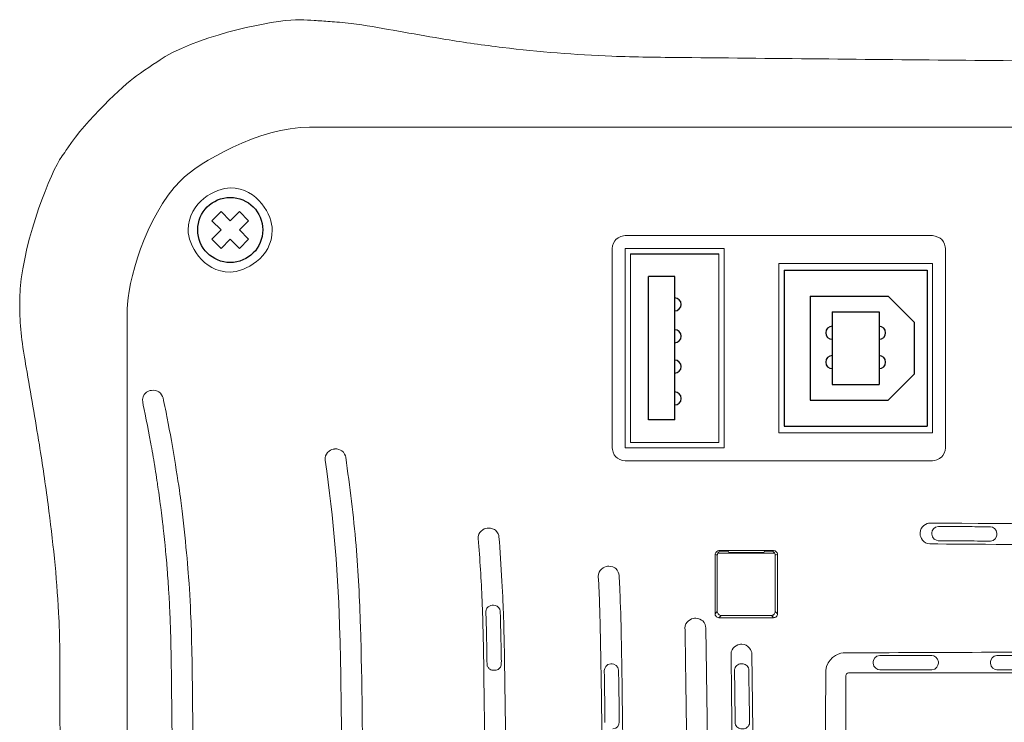
# Model space of a CAD drawing. Units: millimetres. Extents: x 270 to 582, y 63 to 520.
# Drawn here: x 284 to 360, y 466 to 520 of the extents above; entities that cross this region are included whole.
import ezdxf

# ---------------------------------------------------------------- set-up
doc = ezdxf.new("R2010")
doc.units = ezdxf.units.MM
doc.layers.get('0').update_dxf_attribs({"true_color": 0x000000})
doc.layers.add('layer 1', color=7, linetype='Continuous', true_color=0xffffff)

msp = doc.modelspace()

# ---------------------------------------------------------------- linework, layer by layer
at = {"color": 0, "lineweight": -3}
for p, q in [((299.485, 504.903), (298.778, 504.196)), ((300.192, 504.196), (299.485, 504.903)), ((300.899, 504.903), (300.192, 504.196)), ((301.606, 504.196), (300.899, 504.903)), ((299.485, 503.489), (298.778, 504.196)), ((301.606, 504.196), (300.899, 503.489)), ((299.485, 503.489), (298.778, 502.782)), ((301.606, 502.782), (300.899, 503.489)), ((299.485, 502.075), (298.778, 502.782)), ((300.192, 502.782), (299.485, 502.075)), ((300.899, 502.075), (300.192, 502.782)), ((301.606, 502.782), (300.899, 502.075)), ((332.324, 488.906), (332.324, 499.906)), ((334.324, 499.906), (332.324, 499.906)), ((334.324, 488.906), (334.324, 499.906)), ((342.724, 500.406), (342.724, 488.406)), ((342.724, 500.406), (353.724, 500.406)), ((353.724, 500.406), (353.724, 488.406)), ((344.724, 498.406), (350.724, 498.406)), ((344.724, 498.406), (344.724, 490.406)), ((350.724, 498.406), (352.724, 496.406)), ((346.424, 497.206), (346.424, 491.606)), ((346.424, 497.206), (350.024, 497.206)), ((350.024, 497.206), (350.024, 491.606)), ((352.724, 496.406), (352.724, 492.406)), ((350.724, 490.406), (352.724, 492.406)), ((346.424, 491.606), (350.024, 491.606)), ((344.724, 490.406), (350.724, 490.406)), ((334.324, 488.906), (332.324, 488.906)), ((342.724, 488.406), (353.724, 488.406))]:
    msp.add_line(p, q, dxfattribs=at)
at = {"color": 0}
msp.add_line((330.924, 501.656), (337.724, 501.656), dxfattribs=at)
at = {"color": 0, "lineweight": -3}
msp.add_circle((300.192, 503.489), 2.5, dxfattribs=at)
for centre, start, end in [((334.324, 497.774), 270, 90), ((346.424, 495.593), 90, 270), ((350.024, 495.593), 270, 90), ((334.324, 495.325), 270, 90), ((346.424, 493.333), 90, 270), ((350.024, 493.333), 270, 90), ((334.324, 492.989), 270, 90), ((334.324, 490.541), 270, 90)]:
    msp.add_arc(centre, 0.5, start, end, dxfattribs=at)
at = {"layer": 'layer 1', "color": 0, "lineweight": 5}
for points in [[(295.206, 516.822), (298.313, 518.574), (303.431, 519.578), (305.214, 519.642)], [(305.214, 519.642), (305.331, 519.646), (305.508, 519.642), (305.567, 519.639)], [(292.984, 515.327), (293.77, 515.869), (294.859, 516.595), (295.206, 516.822)], [(287.724, 509.802), (289.154, 511.953), (291.946, 514.561), (292.984, 515.327)], [(478.864, 511.391), (421.338, 511.391), (335.047, 511.391), (306.284, 511.391)], [(287.088, 508.879), (287.193, 509.035), (287.564, 509.573), (287.724, 509.802)], [(284.023, 498.245), (284.124, 502.055), (286.117, 507.239), (287.088, 508.879)], [(330.524, 503.056), (338.391, 503.056), (350.191, 503.056), (354.124, 503.056)], [(329.524, 486.756), (329.524, 491.856), (329.524, 499.506), (329.524, 502.056)], [(338.124, 502.056), (335.591, 502.056), (331.791, 502.056), (330.524, 502.056)], [(330.524, 502.056), (330.524, 496.956), (330.524, 489.306), (330.524, 486.756)], [(330.924, 487.156), (330.924, 491.989), (330.924, 499.239), (330.924, 501.656)], [(337.724, 501.656), (337.724, 496.822), (337.724, 489.572), (337.724, 487.156)], [(338.124, 486.756), (338.124, 491.856), (338.124, 499.506), (338.124, 502.056)], [(355.124, 502.056), (355.124, 496.956), (355.124, 489.306), (355.124, 486.756)], [(354.124, 500.906), (350.191, 500.906), (344.291, 500.906), (342.324, 500.906)], [(342.324, 500.906), (342.324, 496.572), (342.324, 490.072), (342.324, 487.906)], [(354.124, 487.906), (354.124, 492.239), (354.124, 498.739), (354.124, 500.906)], [(284.375, 493.878), (284.075, 495.5), (284.023, 496.76), (284.023, 498.245)], [(292.289, 497.396), (292.289, 459.569), (292.289, 402.829), (292.289, 383.915)], [(284.522, 492.923), (284.463, 493.24), (284.394, 493.718), (284.375, 493.878)], [(294.037, 491.144), (294.07, 491.151), (294.119, 491.162), (294.136, 491.166)], [(342.324, 487.906), (346.258, 487.906), (352.158, 487.906), (354.124, 487.906)], [(337.724, 487.156), (335.458, 487.156), (332.058, 487.156), (330.924, 487.156)], [(307.478, 485.797), (307.406, 486.289), (307.861, 486.61), (308.106, 486.648)], [(308.115, 486.649), (308.14, 486.653), (308.177, 486.658), (308.19, 486.66)], [(330.524, 486.756), (333.058, 486.756), (336.858, 486.756), (338.124, 486.756)], [(354.124, 485.756), (346.258, 485.756), (334.458, 485.756), (330.524, 485.756)], [(353.175, 480.227), (353.179, 480.727), (353.681, 480.972), (353.931, 480.97)], [(353.931, 480.97), (379.693, 480.751), (418.336, 480.86), (431.217, 480.97)], [(319.237, 479.773), (319.196, 480.268), (319.671, 480.56), (319.918, 480.582)], [(319.918, 480.582), (319.951, 480.585), (320.001, 480.589), (320.018, 480.59)], [(353.174, 480.126), (353.174, 480.16), (353.175, 480.21), (353.175, 480.227)], [(354.075, 480.219), (354.074, 480.185), (354.074, 480.135), (354.074, 480.118)], [(354.579, 480.714), (354.249, 480.714), (354.078, 480.384), (354.075, 480.219)], [(355.076, 480.71), (354.91, 480.712), (354.662, 480.714), (354.579, 480.714)], [(359.075, 480.179), (359.077, 480.513), (358.745, 480.682), (358.578, 480.683)], [(359.074, 480.078), (359.074, 480.112), (359.075, 480.162), (359.075, 480.179)], [(353.917, 479.37), (353.418, 479.374), (353.172, 479.876), (353.174, 480.126)], [(354.074, 480.118), (354.074, 479.788), (354.404, 479.617), (354.57, 479.614)], [(354.57, 479.614), (354.738, 479.613), (354.992, 479.611), (355.076, 479.61)], [(358.57, 479.583), (358.901, 479.583), (359.071, 479.913), (359.074, 480.078)], [(337.631, 478.656), (339.093, 478.656), (341.286, 478.656), (342.017, 478.656)], [(337.725, 478.856), (339.125, 478.856), (341.224, 478.856), (341.924, 478.856)], [(337.725, 478.856), (337.783, 478.844), (337.871, 478.826), (337.9, 478.821)], [(338.424, 478.821), (338.249, 478.821), (337.987, 478.821), (337.9, 478.821)], [(338.481, 478.708), (338.462, 478.746), (338.434, 478.802), (338.424, 478.821)], [(338.481, 478.708), (339.376, 478.708), (340.72, 478.708), (341.168, 478.708)], [(338.487, 478.656), (338.486, 478.673), (338.483, 478.699), (338.481, 478.708)], [(341.168, 478.708), (341.164, 478.691), (341.162, 478.664), (341.162, 478.656)], [(341.224, 478.821), (341.205, 478.783), (341.177, 478.727), (341.168, 478.708)], [(341.749, 478.821), (341.574, 478.821), (341.312, 478.821), (341.224, 478.821)], [(341.749, 478.821), (341.807, 478.832), (341.894, 478.85), (341.924, 478.856)], [(431.231, 479.37), (405.46, 479.15), (366.803, 479.26), (353.917, 479.37)], [(337.599, 478.521), (337.541, 478.533), (337.453, 478.55), (337.424, 478.556)], [(337.424, 473.997), (337.424, 475.517), (337.424, 477.796), (337.424, 478.556)], [(337.599, 478.521), (337.599, 477.071), (337.599, 474.897), (337.599, 474.172)], [(342.224, 478.556), (342.166, 478.544), (342.078, 478.527), (342.049, 478.521)], [(342.049, 474.172), (342.049, 475.622), (342.049, 477.796), (342.049, 478.521)], [(342.224, 478.556), (342.224, 477.036), (342.224, 474.757), (342.224, 473.997)], [(328.458, 476.863), (328.431, 477.359), (328.913, 477.637), (329.161, 477.652)], [(329.161, 477.652), (329.195, 477.654), (329.245, 477.657), (329.262, 477.659)], [(320.304, 474.654), (320.162, 474.648), (319.997, 474.539), (319.95, 474.486)], [(320.802, 474.485), (320.668, 474.635), (320.403, 474.672), (320.304, 474.654)], [(337.424, 473.997), (337.483, 474.055), (337.57, 474.143), (337.599, 474.172)], [(342.049, 474.172), (342.108, 474.114), (342.195, 474.026), (342.224, 473.997)], [(335.116, 472.889), (335.106, 473.385), (335.597, 473.647), (335.844, 473.654)], [(335.844, 473.654), (335.873, 473.655), (335.915, 473.656), (335.929, 473.656)], [(337.898, 473.873), (337.84, 473.815), (337.752, 473.727), (337.723, 473.698)], [(341.925, 473.698), (340.525, 473.698), (338.424, 473.698), (337.723, 473.698)], [(337.898, 473.873), (339.182, 473.873), (341.108, 473.873), (341.75, 473.873)], [(341.925, 473.698), (341.867, 473.757), (341.78, 473.844), (341.75, 473.873)], [(338.651, 470.894), (338.644, 471.394), (339.14, 471.651), (339.39, 471.655)], [(339.39, 471.655), (339.423, 471.655), (339.474, 471.656), (339.49, 471.656)], [(339.49, 471.656), (339.99, 471.663), (340.248, 471.167), (340.251, 470.917)], [(338.651, 410.417), (338.949, 430.576), (338.8, 460.814), (338.651, 470.894)], [(340.251, 470.917), (340.549, 450.743), (340.4, 420.481), (340.251, 410.394)], [(345.932, 469.663), (345.976, 470.504), (346.839, 470.968), (347.26, 470.99)], [(350.074, 470.798), (349.741, 470.798), (349.574, 470.465), (349.574, 470.298)], [(354.074, 470.798), (352.741, 470.798), (350.741, 470.798), (350.074, 470.798)], [(354.574, 470.298), (354.574, 470.632), (354.241, 470.798), (354.074, 470.798)], [(359.074, 470.798), (358.741, 470.798), (358.574, 470.465), (358.574, 470.298)], [(363.074, 470.798), (361.741, 470.798), (359.741, 470.798), (359.074, 470.798)], [(329.411, 470.155), (329.079, 470.149), (328.917, 469.814), (328.918, 469.648)], [(328.918, 469.648), (328.937, 468.315), (328.963, 466.315), (328.971, 465.649)], [(329.512, 470.156), (329.478, 470.156), (329.428, 470.155), (329.411, 470.155)], [(330.018, 469.663), (330.014, 469.996), (329.678, 470.158), (329.512, 470.156)], [(330.071, 465.662), (330.055, 466.996), (330.028, 468.997), (330.018, 469.663)], [(345.874, 440.656), (345.846, 450.325), (345.898, 464.828), (345.932, 469.663)], [(349.574, 470.298), (349.574, 470.265), (349.574, 470.215), (349.574, 470.198)], [(349.574, 470.198), (349.574, 469.865), (349.908, 469.698), (350.074, 469.698)], [(350.074, 469.698), (351.408, 469.698), (353.408, 469.698), (354.074, 469.698)], [(354.074, 469.698), (354.408, 469.698), (354.574, 470.032), (354.574, 470.198)], [(354.574, 470.198), (354.574, 470.232), (354.574, 470.282), (354.574, 470.298)], [(358.574, 470.298), (358.574, 470.265), (358.574, 470.215), (358.574, 470.198)], [(358.574, 470.198), (358.574, 469.865), (358.908, 469.698), (359.074, 469.698)], [(359.074, 469.698), (360.408, 469.698), (362.408, 469.698), (363.074, 469.698)], [(347.672, 469.451), (347.539, 469.451), (347.471, 469.317), (347.471, 469.25)], [(347.471, 469.25), (347.475, 459.719), (347.475, 445.421), (347.474, 440.656)], [(437.482, 469.451), (407.545, 469.447), (362.641, 469.449), (347.672, 469.451)], [(329.578, 465.156), (329.911, 465.161), (330.073, 465.496), (330.071, 465.662)]]:
    msp.add_open_spline(points, degree=3, dxfattribs=at)
for points, knots in [([(305.567, 519.639), (305.955, 519.622), (306.283, 519.607), (306.646, 519.586), (306.646, 519.586), (307.009, 519.564), (307.407, 519.536), (307.856, 519.504), (307.856, 519.504), (308.306, 519.471), (308.808, 519.434), (309.49, 519.353)], [0, 0, 0, 0, 0.333333, 0.333333, 0.333333, 0.333333, 0.666667, 0.666667, 0.666667, 0.666667, 1, 1, 1, 1]), ([(309.49, 519.353), (309.761, 519.325), (310.03, 519.284), (310.3, 519.241), (310.3, 519.241), (312.45, 518.902), (314.586, 518.484), (316.734, 518.133), (316.734, 518.133), (318.189, 517.896), (319.649, 517.689), (321.113, 517.511), (321.113, 517.511), (323.9, 517.174), (326.7, 516.945), (329.506, 516.84), (329.506, 516.84), (331.316, 516.772), (333.128, 516.756), (334.941, 516.739), (334.941, 516.739), (342.421, 516.668), (349.897, 516.581), (357.374, 516.521), (357.374, 516.521), (369.018, 516.427), (380.665, 516.397), (392.311, 516.399), (392.311, 516.399), (403.954, 516.4), (415.595, 516.434), (427.237, 516.519), (427.237, 516.519), (434.916, 516.576), (442.594, 516.654), (450.272, 516.74), (450.272, 516.74), (452.046, 516.76), (453.819, 516.78), (455.591, 516.844), (455.591, 516.844), (458.375, 516.944), (461.156, 517.153), (463.921, 517.494), (463.921, 517.494), (465.376, 517.673), (466.828, 517.889), (468.276, 518.119), (468.276, 518.119), (468.954, 518.226), (469.631, 518.337), (470.308, 518.453), (470.308, 518.453), (471.48, 518.653), (472.65, 518.87), (473.822, 519.072), (473.822, 519.072), (474.17, 519.132), (474.519, 519.191), (474.868, 519.246), (474.868, 519.246), (475.131, 519.286), (475.394, 519.324), (475.659, 519.352)], [0, 0, 0, 0, 0.0625, 0.0625, 0.0625, 0.0625, 0.125, 0.125, 0.125, 0.125, 0.1875, 0.1875, 0.1875, 0.1875, 0.25, 0.25, 0.25, 0.25, 0.3125, 0.3125, 0.3125, 0.3125, 0.375, 0.375, 0.375, 0.375, 0.4375, 0.4375, 0.4375, 0.4375, 0.5, 0.5, 0.5, 0.5, 0.5625, 0.5625, 0.5625, 0.5625, 0.625, 0.625, 0.625, 0.625, 0.6875, 0.6875, 0.6875, 0.6875, 0.75, 0.75, 0.75, 0.75, 0.8125, 0.8125, 0.8125, 0.8125, 0.875, 0.875, 0.875, 0.875, 0.9375, 0.9375, 0.9375, 0.9375, 1, 1, 1, 1]), ([(306.284, 511.391), (302.419, 511.391), (297.754, 508.659), (296.387, 507.292), (296.387, 507.292), (293.655, 504.559), (292.289, 499.328), (292.289, 497.396)], [0, 0, 0, 0, 0.5, 0.5, 0.5, 0.5, 1, 1, 1, 1]), ([(303.423, 503.489), (303.423, 501.334), (301.268, 500.256), (300.191, 500.256), (300.191, 500.256), (298.035, 500.256), (296.958, 502.412), (296.958, 503.489), (296.958, 503.489), (296.958, 505.644), (299.113, 506.722), (300.191, 506.722), (300.191, 506.722), (302.346, 506.722), (303.423, 504.567), (303.423, 503.489)], [0, 0, 0, 0, 0.25, 0.25, 0.25, 0.25, 0.5, 0.5, 0.5, 0.5, 0.75, 0.75, 0.75, 0.75, 1, 1, 1, 1]), ([(329.524, 502.056), (329.524, 502.332), (329.72, 502.665), (329.817, 502.763), (329.817, 502.763), (330.012, 502.958), (330.386, 503.056), (330.524, 503.056)], [0, 0, 0, 0, 0.5, 0.5, 0.5, 0.5, 1, 1, 1, 1]), ([(354.124, 503.056), (354.4, 503.056), (354.734, 502.86), (354.831, 502.763), (354.831, 502.763), (355.027, 502.567), (355.124, 502.194), (355.124, 502.056)], [0, 0, 0, 0, 0.5, 0.5, 0.5, 0.5, 1, 1, 1, 1]), ([(284.532, 388.352), (284.872, 390.256), (285.228, 392.158), (285.541, 394.067), (285.541, 394.067), (285.778, 395.514), (285.99, 396.966), (286.172, 398.421), (286.172, 398.421), (286.552, 401.464), (286.799, 404.522), (286.966, 407.584), (286.966, 407.584), (287.031, 408.8), (287.085, 410.017), (287.097, 411.234), (287.097, 411.234), (287.103, 411.784), (287.101, 412.335), (287.102, 412.885), (287.102, 412.885), (287.105, 414.711), (287.145, 416.537), (287.173, 418.362), (287.173, 418.362), (287.22, 421.516), (287.229, 424.67), (287.242, 427.824), (287.242, 427.824), (287.26, 431.867), (287.284, 435.91), (287.289, 439.953), (287.289, 439.953), (287.295, 445.784), (287.26, 451.615), (287.221, 457.446), (287.221, 457.446), (287.213, 458.662), (287.205, 459.878), (287.189, 461.093), (287.189, 461.093), (287.165, 462.778), (287.125, 464.463), (287.108, 466.147), (287.108, 466.147), (287.104, 466.592), (287.101, 467.036), (287.101, 467.481), (287.101, 467.481), (287.101, 468.731), (287.12, 469.981), (287.104, 471.231), (287.104, 471.231), (287.092, 472.181), (287.061, 473.132), (287.011, 474.081), (287.011, 474.081), (286.865, 476.868), (286.565, 479.646), (286.199, 482.413), (286.199, 482.413), (285.998, 483.936), (285.777, 485.455), (285.534, 486.971), (285.534, 486.971), (285.216, 488.958), (284.861, 490.939), (284.522, 492.923)], [0, 0, 0, 0, 0.058824, 0.058824, 0.058824, 0.058824, 0.117647, 0.117647, 0.117647, 0.117647, 0.176471, 0.176471, 0.176471, 0.176471, 0.235294, 0.235294, 0.235294, 0.235294, 0.294118, 0.294118, 0.294118, 0.294118, 0.352941, 0.352941, 0.352941, 0.352941, 0.411765, 0.411765, 0.411765, 0.411765, 0.470588, 0.470588, 0.470588, 0.470588, 0.529412, 0.529412, 0.529412, 0.529412, 0.588235, 0.588235, 0.588235, 0.588235, 0.647059, 0.647059, 0.647059, 0.647059, 0.705882, 0.705882, 0.705882, 0.705882, 0.764706, 0.764706, 0.764706, 0.764706, 0.823529, 0.823529, 0.823529, 0.823529, 0.882353, 0.882353, 0.882353, 0.882353, 0.941176, 0.941176, 0.941176, 0.941176, 1, 1, 1, 1]), ([(293.468, 490.254), (293.41, 490.523), (293.577, 490.85), (293.674, 490.946), (293.674, 490.946), (293.777, 491.046), (293.968, 491.128), (294.037, 491.144)], [0, 0, 0, 0, 0.5, 0.5, 0.5, 0.5, 1, 1, 1, 1]), ([(294.136, 491.166), (294.339, 491.211), (294.616, 491.122), (294.703, 491.065), (294.703, 491.065), (294.878, 490.953), (295.01, 490.694), (295.032, 490.592)], [0, 0, 0, 0, 0.5, 0.5, 0.5, 0.5, 1, 1, 1, 1]), ([(293.468, 391.057), (293.58, 391.578), (293.74, 392.361), (293.792, 392.623), (293.792, 392.623), (293.895, 393.146), (294.042, 393.932), (294.09, 394.195), (294.09, 394.195), (294.185, 394.719), (294.319, 395.508), (294.363, 395.771), (294.363, 395.771), (294.449, 396.297), (294.57, 397.088), (294.609, 397.351), (294.609, 397.351), (294.687, 397.879), (294.795, 398.672), (294.83, 398.936), (294.83, 398.936), (294.899, 399.465), (294.994, 400.259), (295.024, 400.524), (295.024, 400.524), (295.085, 401.054), (295.167, 401.849), (295.192, 402.115), (295.192, 402.115), (295.244, 402.645), (295.313, 403.442), (295.334, 403.708), (295.334, 403.708), (295.377, 404.24), (295.433, 405.038), (295.45, 405.304), (295.45, 405.304), (295.459, 405.437), (295.471, 405.636), (295.475, 405.703), (295.475, 405.703), (295.491, 405.969), (295.513, 406.368), (295.519, 406.501), (295.519, 406.501), (295.526, 406.635), (295.536, 406.834), (295.539, 406.901), (295.539, 406.901), (295.546, 407.034), (295.555, 407.234), (295.558, 407.3), (295.558, 407.3), (295.564, 407.433), (295.572, 407.633), (295.575, 407.7), (295.575, 407.7), (295.58, 407.833), (295.587, 408.033), (295.59, 408.099), (295.59, 408.099), (295.595, 408.233), (295.601, 408.433), (295.604, 408.499), (295.604, 408.499), (295.612, 408.766), (295.623, 409.165), (295.627, 409.299), (295.627, 409.299), (295.63, 409.432), (295.635, 409.632), (295.636, 409.698), (295.636, 409.698), (295.642, 409.965), (295.65, 410.365), (295.652, 410.498), (295.652, 410.498), (295.654, 410.631), (295.658, 410.831), (295.659, 410.898), (295.659, 410.898), (295.661, 411.031), (295.663, 411.231), (295.664, 411.298), (295.664, 411.298), (295.668, 411.565), (295.673, 411.964), (295.674, 412.098), (295.674, 412.098), (295.676, 412.231), (295.678, 412.431), (295.679, 412.498), (295.679, 412.498), (295.68, 412.631), (295.683, 412.831), (295.683, 412.897), (295.683, 412.897), (295.686, 413.164), (295.691, 413.564), (295.692, 413.697), (295.692, 413.697), (295.694, 413.831), (295.696, 414.031), (295.697, 414.097), (295.697, 414.097), (295.7, 414.364), (295.705, 414.764), (295.707, 414.897), (295.707, 414.897), (295.708, 415.03), (295.711, 415.23), (295.711, 415.297), (295.711, 415.297), (295.713, 415.43), (295.716, 415.63), (295.716, 415.697), (295.716, 415.697), (295.72, 415.963), (295.725, 416.363), (295.726, 416.497), (295.726, 416.497), (295.728, 416.63), (295.73, 416.83), (295.731, 416.896), (295.731, 416.896), (295.735, 417.163), (295.739, 417.563), (295.741, 417.696), (295.741, 417.696), (295.744, 417.963), (295.749, 418.363), (295.75, 418.496), (295.75, 418.496), (295.756, 419.029), (295.765, 419.829), (295.768, 420.096), (295.768, 420.096), (295.774, 420.629), (295.782, 421.429), (295.784, 421.695), (295.784, 421.695), (295.789, 422.228), (295.797, 423.028), (295.799, 423.295), (295.799, 423.295), (295.804, 423.828), (295.81, 424.628), (295.813, 424.894), (295.813, 424.894), (295.815, 425.161), (295.818, 425.561), (295.819, 425.694), (295.819, 425.694), (295.823, 426.227), (295.828, 427.027), (295.83, 427.294), (295.83, 427.294), (295.834, 427.827), (295.839, 428.627), (295.84, 428.893), (295.84, 428.893), (295.843, 429.427), (295.848, 430.227), (295.849, 430.493), (295.849, 430.493), (295.85, 430.76), (295.852, 431.16), (295.853, 431.293), (295.853, 431.293), (295.855, 431.826), (295.859, 432.626), (295.86, 432.893), (295.86, 432.893), (295.862, 433.426), (295.864, 434.226), (295.865, 434.492), (295.865, 434.492), (295.867, 435.025), (295.869, 435.825), (295.869, 436.092), (295.869, 436.092), (295.87, 436.625), (295.872, 437.425), (295.872, 437.692), (295.872, 437.692), (295.873, 437.958), (295.873, 438.358), (295.873, 438.491), (295.873, 438.491), (295.874, 439.025), (295.874, 439.825), (295.874, 440.091), (295.874, 440.091), (295.874, 440.624), (295.874, 441.424), (295.874, 441.691), (295.874, 441.691), (295.874, 442.224), (295.873, 443.024), (295.873, 443.29), (295.873, 443.29), (295.872, 443.824), (295.87, 444.624), (295.87, 444.89), (295.87, 444.89), (295.869, 445.157), (295.868, 445.557), (295.868, 445.69), (295.868, 445.69), (295.867, 446.223), (295.864, 447.023), (295.864, 447.29), (295.864, 447.29), (295.862, 447.823), (295.859, 448.623), (295.858, 448.889), (295.858, 448.889), (295.856, 449.423), (295.852, 450.222), (295.851, 450.489), (295.851, 450.489), (295.848, 451.022), (295.844, 451.822), (295.842, 452.089), (295.842, 452.089), (295.841, 452.355), (295.838, 452.755), (295.837, 452.888), (295.837, 452.888), (295.834, 453.422), (295.829, 454.222), (295.827, 454.488), (295.827, 454.488), (295.823, 455.021), (295.817, 455.821), (295.815, 456.088), (295.815, 456.088), (295.811, 456.621), (295.804, 457.421), (295.802, 457.687), (295.802, 457.687), (295.8, 457.954), (295.796, 458.354), (295.795, 458.487), (295.795, 458.487), (295.79, 459.02), (295.782, 459.82), (295.78, 460.087), (295.78, 460.087), (295.774, 460.62), (295.766, 461.42), (295.763, 461.686), (295.763, 461.686), (295.757, 462.22), (295.748, 463.019), (295.745, 463.286), (295.745, 463.286), (295.742, 463.553), (295.737, 463.952), (295.735, 464.086), (295.735, 464.086), (295.734, 464.219), (295.731, 464.419), (295.73, 464.486), (295.73, 464.486), (295.729, 464.619), (295.726, 464.819), (295.725, 464.886), (295.725, 464.886), (295.722, 465.152), (295.717, 465.552), (295.716, 465.685), (295.716, 465.685), (295.714, 465.819), (295.711, 466.019), (295.711, 466.085), (295.711, 466.085), (295.707, 466.352), (295.702, 466.752), (295.701, 466.885), (295.701, 466.885), (295.699, 467.018), (295.697, 467.218), (295.696, 467.285), (295.696, 467.285), (295.695, 467.418), (295.692, 467.618), (295.692, 467.685), (295.692, 467.685), (295.688, 467.951), (295.684, 468.351), (295.683, 468.485), (295.683, 468.485), (295.681, 468.618), (295.679, 468.818), (295.678, 468.884), (295.678, 468.884), (295.675, 469.151), (295.67, 469.551), (295.669, 469.684), (295.669, 469.684), (295.667, 469.818), (295.664, 470.017), (295.663, 470.084), (295.663, 470.084), (295.662, 470.217), (295.658, 470.417), (295.657, 470.484), (295.657, 470.484), (295.653, 470.751), (295.646, 471.15), (295.643, 471.284), (295.643, 471.284), (295.641, 471.417), (295.636, 471.617), (295.635, 471.684), (295.635, 471.684), (295.632, 471.817), (295.627, 472.017), (295.625, 472.083), (295.625, 472.083), (295.618, 472.35), (295.606, 472.75), (295.601, 472.883), (295.601, 472.883), (295.597, 473.016), (295.59, 473.216), (295.587, 473.282), (295.587, 473.282), (295.582, 473.416), (295.574, 473.616), (295.572, 473.682), (295.572, 473.682), (295.566, 473.815), (295.558, 474.015), (295.555, 474.082), (295.555, 474.082), (295.549, 474.215), (295.539, 474.415), (295.536, 474.481), (295.536, 474.481), (295.529, 474.614), (295.519, 474.814), (295.516, 474.881), (295.516, 474.881), (295.502, 475.147), (295.479, 475.546), (295.471, 475.679), (295.471, 475.679), (295.462, 475.812), (295.45, 476.012), (295.445, 476.078), (295.445, 476.078), (295.411, 476.61), (295.35, 477.408), (295.329, 477.674), (295.329, 477.674), (295.285, 478.205), (295.212, 479.002), (295.186, 479.267), (295.186, 479.267), (295.133, 479.798), (295.047, 480.593), (295.016, 480.858), (295.016, 480.858), (294.955, 481.388), (294.855, 482.181), (294.82, 482.446), (294.82, 482.446), (294.751, 482.974), (294.638, 483.766), (294.599, 484.03), (294.599, 484.03), (294.52, 484.557), (294.394, 485.347), (294.351, 485.61), (294.351, 485.61), (294.264, 486.136), (294.125, 486.924), (294.077, 487.186), (294.077, 487.186), (293.891, 488.212), (293.578, 489.744), (293.468, 490.254)], [0, 0, 0, 0, 0.010417, 0.010417, 0.010417, 0.010417, 0.020833, 0.020833, 0.020833, 0.020833, 0.03125, 0.03125, 0.03125, 0.03125, 0.041667, 0.041667, 0.041667, 0.041667, 0.052083, 0.052083, 0.052083, 0.052083, 0.0625, 0.0625, 0.0625, 0.0625, 0.072917, 0.072917, 0.072917, 0.072917, 0.083333, 0.083333, 0.083333, 0.083333, 0.09375, 0.09375, 0.09375, 0.09375, 0.104167, 0.104167, 0.104167, 0.104167, 0.114583, 0.114583, 0.114583, 0.114583, 0.125, 0.125, 0.125, 0.125, 0.135417, 0.135417, 0.135417, 0.135417, 0.145833, 0.145833, 0.145833, 0.145833, 0.15625, 0.15625, 0.15625, 0.15625, 0.166667, 0.166667, 0.166667, 0.166667, 0.177083, 0.177083, 0.177083, 0.177083, 0.1875, 0.1875, 0.1875, 0.1875, 0.197917, 0.197917, 0.197917, 0.197917, 0.208333, 0.208333, 0.208333, 0.208333, 0.21875, 0.21875, 0.21875, 0.21875, 0.229167, 0.229167, 0.229167, 0.229167, 0.239583, 0.239583, 0.239583, 0.239583, 0.25, 0.25, 0.25, 0.25, 0.260417, 0.260417, 0.260417, 0.260417, 0.270833, 0.270833, 0.270833, 0.270833, 0.28125, 0.28125, 0.28125, 0.28125, 0.291667, 0.291667, 0.291667, 0.291667, 0.302083, 0.302083, 0.302083, 0.302083, 0.3125, 0.3125, 0.3125, 0.3125, 0.322917, 0.322917, 0.322917, 0.322917, 0.333333, 0.333333, 0.333333, 0.333333, 0.34375, 0.34375, 0.34375, 0.34375, 0.354167, 0.354167, 0.354167, 0.354167, 0.364583, 0.364583, 0.364583, 0.364583, 0.375, 0.375, 0.375, 0.375, 0.385417, 0.385417, 0.385417, 0.385417, 0.395833, 0.395833, 0.395833, 0.395833, 0.40625, 0.40625, 0.40625, 0.40625, 0.416667, 0.416667, 0.416667, 0.416667, 0.427083, 0.427083, 0.427083, 0.427083, 0.4375, 0.4375, 0.4375, 0.4375, 0.447917, 0.447917, 0.447917, 0.447917, 0.458333, 0.458333, 0.458333, 0.458333, 0.46875, 0.46875, 0.46875, 0.46875, 0.479167, 0.479167, 0.479167, 0.479167, 0.489583, 0.489583, 0.489583, 0.489583, 0.5, 0.5, 0.5, 0.5, 0.510417, 0.510417, 0.510417, 0.510417, 0.520833, 0.520833, 0.520833, 0.520833, 0.53125, 0.53125, 0.53125, 0.53125, 0.541667, 0.541667, 0.541667, 0.541667, 0.552083, 0.552083, 0.552083, 0.552083, 0.5625, 0.5625, 0.5625, 0.5625, 0.572917, 0.572917, 0.572917, 0.572917, 0.583333, 0.583333, 0.583333, 0.583333, 0.59375, 0.59375, 0.59375, 0.59375, 0.604167, 0.604167, 0.604167, 0.604167, 0.614583, 0.614583, 0.614583, 0.614583, 0.625, 0.625, 0.625, 0.625, 0.635417, 0.635417, 0.635417, 0.635417, 0.645833, 0.645833, 0.645833, 0.645833, 0.65625, 0.65625, 0.65625, 0.65625, 0.666667, 0.666667, 0.666667, 0.666667, 0.677083, 0.677083, 0.677083, 0.677083, 0.6875, 0.6875, 0.6875, 0.6875, 0.697917, 0.697917, 0.697917, 0.697917, 0.708333, 0.708333, 0.708333, 0.708333, 0.71875, 0.71875, 0.71875, 0.71875, 0.729167, 0.729167, 0.729167, 0.729167, 0.739583, 0.739583, 0.739583, 0.739583, 0.75, 0.75, 0.75, 0.75, 0.760417, 0.760417, 0.760417, 0.760417, 0.770833, 0.770833, 0.770833, 0.770833, 0.78125, 0.78125, 0.78125, 0.78125, 0.791667, 0.791667, 0.791667, 0.791667, 0.802083, 0.802083, 0.802083, 0.802083, 0.8125, 0.8125, 0.8125, 0.8125, 0.822917, 0.822917, 0.822917, 0.822917, 0.833333, 0.833333, 0.833333, 0.833333, 0.84375, 0.84375, 0.84375, 0.84375, 0.854167, 0.854167, 0.854167, 0.854167, 0.864583, 0.864583, 0.864583, 0.864583, 0.875, 0.875, 0.875, 0.875, 0.885417, 0.885417, 0.885417, 0.885417, 0.895833, 0.895833, 0.895833, 0.895833, 0.90625, 0.90625, 0.90625, 0.90625, 0.916667, 0.916667, 0.916667, 0.916667, 0.927083, 0.927083, 0.927083, 0.927083, 0.9375, 0.9375, 0.9375, 0.9375, 0.947917, 0.947917, 0.947917, 0.947917, 0.958333, 0.958333, 0.958333, 0.958333, 0.96875, 0.96875, 0.96875, 0.96875, 0.979167, 0.979167, 0.979167, 0.979167, 0.989583, 0.989583, 0.989583, 0.989583, 1, 1, 1, 1]), ([(295.032, 490.592), (295.144, 490.071), (295.304, 489.287), (295.356, 489.025), (295.356, 489.025), (295.772, 486.931), (296.26, 483.767), (296.4, 482.709), (296.4, 482.709), (296.68, 480.592), (296.961, 477.403), (297.032, 476.338), (297.032, 476.338), (297.102, 475.274), (297.175, 473.675), (297.193, 473.142), (297.193, 473.142), (297.229, 472.076), (297.259, 470.477), (297.266, 469.944), (297.266, 469.944), (297.279, 468.877), (297.297, 467.278), (297.303, 466.744), (297.303, 466.744), (297.309, 466.211), (297.319, 465.412), (297.322, 465.145), (297.322, 465.145), (297.349, 463.012), (297.383, 459.813), (297.393, 458.747), (297.393, 458.747), (297.407, 457.2), (297.425, 454.879), (297.43, 454.106)], [0, 0, 0, 0, 0.111111, 0.111111, 0.111111, 0.111111, 0.222222, 0.222222, 0.222222, 0.222222, 0.333333, 0.333333, 0.333333, 0.333333, 0.444444, 0.444444, 0.444444, 0.444444, 0.555556, 0.555556, 0.555556, 0.555556, 0.666667, 0.666667, 0.666667, 0.666667, 0.777778, 0.777778, 0.777778, 0.777778, 0.888889, 0.888889, 0.888889, 0.888889, 1, 1, 1, 1]), ([(308.206, 486.663), (308.411, 486.694), (308.681, 486.586), (308.765, 486.525), (308.765, 486.525), (308.932, 486.401), (309.046, 486.133), (309.061, 486.03)], [0, 0, 0, 0, 0.5, 0.5, 0.5, 0.5, 1, 1, 1, 1]), ([(330.524, 485.756), (330.248, 485.756), (329.915, 485.951), (329.817, 486.048), (329.817, 486.048), (329.622, 486.244), (329.524, 486.617), (329.524, 486.756)], [0, 0, 0, 0, 0.5, 0.5, 0.5, 0.5, 1, 1, 1, 1]), ([(355.124, 486.756), (355.124, 486.479), (354.929, 486.146), (354.831, 486.048), (354.831, 486.048), (354.636, 485.853), (354.262, 485.756), (354.124, 485.756)], [0, 0, 0, 0, 0.5, 0.5, 0.5, 0.5, 1, 1, 1, 1]), ([(308.868, 435.418), (308.877, 438.671), (308.876, 441.924), (308.868, 445.177), (308.868, 445.177), (308.86, 448.567), (308.843, 451.957), (308.82, 455.347), (308.82, 455.347), (308.792, 459.301), (308.754, 463.256), (308.709, 467.211), (308.709, 467.211), (308.69, 468.905), (308.67, 470.599), (308.621, 472.293), (308.621, 472.293), (308.49, 476.812), (308.158, 481.326), (307.478, 485.797)], [0, 0, 0, 0, 0.2, 0.2, 0.2, 0.2, 0.4, 0.4, 0.4, 0.4, 0.6, 0.6, 0.6, 0.6, 0.8, 0.8, 0.8, 0.8, 1, 1, 1, 1]), ([(309.061, 486.03), (309.375, 483.781), (309.664, 481.523), (309.855, 479.258), (309.855, 479.258), (310.03, 477.183), (310.122, 475.102), (310.188, 473.021), (310.188, 473.021), (310.326, 468.67), (310.353, 464.316), (310.383, 459.962), (310.383, 459.962), (310.426, 453.526), (310.475, 447.09), (310.478, 440.654), (310.478, 440.654), (310.48, 434.975), (310.446, 429.296), (310.401, 423.617), (310.401, 423.617), (310.371, 420.02), (310.337, 416.424), (310.291, 412.827), (310.291, 412.827), (310.272, 411.313), (310.251, 409.799), (310.203, 408.285), (310.203, 408.285), (310.064, 403.933), (309.706, 399.588), (309.061, 395.281)], [0, 0, 0, 0, 0.125, 0.125, 0.125, 0.125, 0.25, 0.25, 0.25, 0.25, 0.375, 0.375, 0.375, 0.375, 0.5, 0.5, 0.5, 0.5, 0.625, 0.625, 0.625, 0.625, 0.75, 0.75, 0.75, 0.75, 0.875, 0.875, 0.875, 0.875, 1, 1, 1, 1]), ([(320.018, 480.59), (320.225, 480.609), (320.488, 480.484), (320.567, 480.417), (320.567, 480.417), (320.726, 480.283), (320.823, 480.009), (320.832, 479.905)], [0, 0, 0, 0, 0.5, 0.5, 0.5, 0.5, 1, 1, 1, 1]), ([(356.453, 480.699), (356.223, 480.701), (355.879, 480.704), (355.764, 480.705), (355.764, 480.705), (355.535, 480.707), (355.191, 480.71), (355.076, 480.71)], [0, 0, 0, 0, 0.5, 0.5, 0.5, 0.5, 1, 1, 1, 1]), ([(358.578, 480.683), (358.007, 480.687), (357.15, 480.694), (356.865, 480.696), (356.865, 480.696), (356.727, 480.697), (356.521, 480.699), (356.453, 480.699)], [0, 0, 0, 0, 0.5, 0.5, 0.5, 0.5, 1, 1, 1, 1]), ([(319.237, 401.538), (319.369, 403.123), (319.471, 404.71), (319.537, 406.299), (319.537, 406.299), (319.611, 408.082), (319.64, 409.866), (319.667, 411.65), (319.667, 411.65), (319.811, 421.318), (319.873, 430.987), (319.873, 440.656), (319.873, 440.656), (319.873, 450.324), (319.811, 459.993), (319.667, 469.661), (319.667, 469.661), (319.64, 471.445), (319.611, 473.23), (319.537, 475.013), (319.537, 475.013), (319.471, 476.601), (319.369, 478.188), (319.237, 479.773)], [0, 0, 0, 0, 0.166667, 0.166667, 0.166667, 0.166667, 0.333333, 0.333333, 0.333333, 0.333333, 0.5, 0.5, 0.5, 0.5, 0.666667, 0.666667, 0.666667, 0.666667, 0.833333, 0.833333, 0.833333, 0.833333, 1, 1, 1, 1]), ([(320.832, 479.905), (321, 477.898), (321.148, 474.882), (321.18, 473.876), (321.18, 473.876), (321.197, 473.311), (321.216, 472.463), (321.222, 472.18), (321.222, 472.18), (321.276, 469.411), (321.33, 465.256), (321.344, 463.871), (321.344, 463.871), (321.429, 456.133), (321.474, 444.525), (321.474, 440.656), (321.474, 440.656), (321.473, 432.917), (321.387, 421.309), (321.344, 417.44), (321.344, 417.44), (321.317, 414.67), (321.249, 410.516), (321.222, 409.131), (321.222, 409.131), (321.211, 408.566), (321.189, 407.718), (321.18, 407.435), (321.18, 407.435), (321.116, 405.423), (320.916, 402.409), (320.832, 401.406)], [0, 0, 0, 0, 0.125, 0.125, 0.125, 0.125, 0.25, 0.25, 0.25, 0.25, 0.375, 0.375, 0.375, 0.375, 0.5, 0.5, 0.5, 0.5, 0.625, 0.625, 0.625, 0.625, 0.75, 0.75, 0.75, 0.75, 0.875, 0.875, 0.875, 0.875, 1, 1, 1, 1]), ([(355.076, 479.61), (355.305, 479.608), (355.65, 479.606), (355.764, 479.605), (355.764, 479.605), (355.994, 479.603), (356.338, 479.6), (356.453, 479.599)], [0, 0, 0, 0, 0.5, 0.5, 0.5, 0.5, 1, 1, 1, 1]), ([(356.453, 479.599), (356.587, 479.598), (356.789, 479.597), (356.856, 479.596), (356.856, 479.596), (357.427, 479.592), (358.284, 479.585), (358.57, 479.583)], [0, 0, 0, 0, 0.5, 0.5, 0.5, 0.5, 1, 1, 1, 1]), ([(337.424, 478.556), (337.424, 478.576), (337.428, 478.605), (337.43, 478.614), (337.43, 478.614), (337.462, 478.775), (337.643, 478.856), (337.725, 478.856)], [0, 0, 0, 0, 0.5, 0.5, 0.5, 0.5, 1, 1, 1, 1]), ([(337.9, 478.821), (337.736, 478.821), (337.621, 478.66), (337.605, 478.58), (337.605, 478.58), (337.601, 478.56), (337.599, 478.531), (337.599, 478.521)], [0, 0, 0, 0, 0.5, 0.5, 0.5, 0.5, 1, 1, 1, 1]), ([(342.049, 478.521), (342.049, 478.541), (342.045, 478.57), (342.044, 478.58), (342.044, 478.58), (342.011, 478.741), (341.831, 478.821), (341.749, 478.821)], [0, 0, 0, 0, 0.5, 0.5, 0.5, 0.5, 1, 1, 1, 1]), ([(341.924, 478.856), (342.088, 478.856), (342.202, 478.695), (342.218, 478.614), (342.218, 478.614), (342.222, 478.595), (342.224, 478.566), (342.224, 478.556)], [0, 0, 0, 0, 0.5, 0.5, 0.5, 0.5, 1, 1, 1, 1]), ([(329.262, 477.659), (329.469, 477.671), (329.728, 477.539), (329.806, 477.47), (329.806, 477.47), (329.961, 477.331), (330.05, 477.055), (330.056, 476.951)], [0, 0, 0, 0, 0.5, 0.5, 0.5, 0.5, 1, 1, 1, 1]), ([(328.458, 404.448), (328.547, 405.955), (328.588, 407.463), (328.62, 408.972), (328.62, 408.972), (328.675, 411.536), (328.707, 414.101), (328.735, 416.666), (328.735, 416.666), (328.823, 424.662), (328.875, 432.659), (328.875, 440.655), (328.875, 440.655), (328.875, 448.652), (328.823, 456.649), (328.735, 464.645), (328.735, 464.645), (328.707, 467.21), (328.675, 469.774), (328.62, 472.339), (328.62, 472.339), (328.588, 473.847), (328.547, 475.356), (328.458, 476.863)], [0, 0, 0, 0, 0.166667, 0.166667, 0.166667, 0.166667, 0.333333, 0.333333, 0.333333, 0.333333, 0.5, 0.5, 0.5, 0.5, 0.666667, 0.666667, 0.666667, 0.666667, 0.833333, 0.833333, 0.833333, 0.833333, 1, 1, 1, 1]), ([(330.056, 476.951), (330.085, 476.418), (330.122, 475.619), (330.134, 475.353), (330.134, 475.353), (330.178, 474.287), (330.218, 472.687), (330.227, 472.154), (330.227, 472.154), (330.246, 471.087), (330.271, 469.488), (330.279, 468.954), (330.279, 468.954), (330.295, 467.888), (330.315, 466.288), (330.322, 465.755), (330.322, 465.755), (330.334, 464.688), (330.352, 463.088), (330.358, 462.555), (330.358, 462.555), (330.369, 461.489), (330.384, 459.889), (330.389, 459.355), (330.389, 459.355), (330.399, 458.289), (330.411, 456.689), (330.415, 456.156), (330.415, 456.156), (330.423, 455.089), (330.434, 453.489), (330.437, 452.956), (330.437, 452.956), (330.444, 451.889), (330.452, 450.289), (330.454, 449.756), (330.454, 449.756), (330.459, 448.689), (330.464, 447.089), (330.466, 446.556), (330.466, 446.556), (330.467, 446.023), (330.469, 445.223), (330.47, 444.956), (330.47, 444.956), (330.472, 443.889), (330.474, 442.29), (330.474, 441.756), (330.474, 441.756), (330.475, 440.69), (330.474, 439.09), (330.473, 438.556), (330.473, 438.556), (330.472, 437.49), (330.469, 435.89), (330.467, 435.356), (330.467, 435.356), (330.465, 434.29), (330.459, 432.69), (330.457, 432.157), (330.457, 432.157), (330.454, 431.623), (330.451, 430.823), (330.449, 430.557), (330.449, 430.557), (330.444, 429.49), (330.434, 427.89), (330.431, 427.357), (330.431, 427.357), (330.424, 426.29), (330.412, 424.69), (330.408, 424.157), (330.408, 424.157), (330.399, 423.09), (330.385, 421.49), (330.38, 420.957), (330.38, 420.957), (330.37, 419.891), (330.353, 418.291), (330.347, 417.757), (330.347, 417.757), (330.335, 416.691), (330.316, 415.091), (330.309, 414.558), (330.309, 414.558), (330.296, 413.491), (330.272, 411.891), (330.264, 411.358), (330.264, 411.358), (330.255, 410.775), (330.24, 409.9), (330.235, 409.608), (330.235, 409.608), (330.23, 409.317), (330.222, 408.879), (330.219, 408.733), (330.219, 408.733), (330.197, 407.567), (330.129, 405.818), (330.101, 405.235), (330.101, 405.235), (330.087, 404.943), (330.064, 404.506), (330.056, 404.36)], [0, 0, 0, 0, 0.038462, 0.038462, 0.038462, 0.038462, 0.076923, 0.076923, 0.076923, 0.076923, 0.115385, 0.115385, 0.115385, 0.115385, 0.153846, 0.153846, 0.153846, 0.153846, 0.192308, 0.192308, 0.192308, 0.192308, 0.230769, 0.230769, 0.230769, 0.230769, 0.269231, 0.269231, 0.269231, 0.269231, 0.307692, 0.307692, 0.307692, 0.307692, 0.346154, 0.346154, 0.346154, 0.346154, 0.384615, 0.384615, 0.384615, 0.384615, 0.423077, 0.423077, 0.423077, 0.423077, 0.461538, 0.461538, 0.461538, 0.461538, 0.5, 0.5, 0.5, 0.5, 0.538462, 0.538462, 0.538462, 0.538462, 0.576923, 0.576923, 0.576923, 0.576923, 0.615385, 0.615385, 0.615385, 0.615385, 0.653846, 0.653846, 0.653846, 0.653846, 0.692308, 0.692308, 0.692308, 0.692308, 0.730769, 0.730769, 0.730769, 0.730769, 0.769231, 0.769231, 0.769231, 0.769231, 0.807692, 0.807692, 0.807692, 0.807692, 0.846154, 0.846154, 0.846154, 0.846154, 0.884615, 0.884615, 0.884615, 0.884615, 0.923077, 0.923077, 0.923077, 0.923077, 0.961538, 0.961538, 0.961538, 0.961538, 1, 1, 1, 1]), ([(319.95, 474.486), (319.92, 474.451), (319.884, 474.393), (319.874, 474.372), (319.874, 474.372), (319.849, 474.321), (319.83, 474.238), (319.827, 474.21), (319.827, 474.21), (319.821, 474.114), (319.827, 473.971), (319.832, 473.923), (319.832, 473.923), (319.84, 473.69), (319.85, 473.342), (319.853, 473.226)], [0, 0, 0, 0, 0.25, 0.25, 0.25, 0.25, 0.5, 0.5, 0.5, 0.5, 0.75, 0.75, 0.75, 0.75, 1, 1, 1, 1]), ([(320.954, 473.226), (320.948, 473.439), (320.942, 473.652), (320.935, 473.866), (320.935, 473.866), (320.928, 474.079), (320.949, 474.316), (320.802, 474.485)], [0, 0, 0, 0, 0.5, 0.5, 0.5, 0.5, 1, 1, 1, 1]), ([(337.599, 474.172), (337.599, 474.09), (337.657, 473.99), (337.687, 473.961), (337.687, 473.961), (337.745, 473.902), (337.857, 473.873), (337.898, 473.873)], [0, 0, 0, 0, 0.5, 0.5, 0.5, 0.5, 1, 1, 1, 1]), ([(341.75, 473.873), (341.833, 473.873), (341.933, 473.931), (341.962, 473.961), (341.962, 473.961), (342.02, 474.019), (342.049, 474.131), (342.049, 474.172)], [0, 0, 0, 0, 0.5, 0.5, 0.5, 0.5, 1, 1, 1, 1]), ([(335.945, 473.657), (336.153, 473.663), (336.408, 473.523), (336.483, 473.451), (336.483, 473.451), (336.634, 473.308), (336.713, 473.028), (336.716, 472.924)], [0, 0, 0, 0, 0.5, 0.5, 0.5, 0.5, 1, 1, 1, 1]), ([(337.723, 473.698), (337.641, 473.698), (337.541, 473.756), (337.512, 473.786), (337.512, 473.786), (337.453, 473.844), (337.424, 473.956), (337.424, 473.997)], [0, 0, 0, 0, 0.5, 0.5, 0.5, 0.5, 1, 1, 1, 1]), ([(342.224, 473.997), (342.224, 473.915), (342.166, 473.815), (342.137, 473.786), (342.137, 473.786), (342.078, 473.727), (341.967, 473.698), (341.925, 473.698)], [0, 0, 0, 0, 0.5, 0.5, 0.5, 0.5, 1, 1, 1, 1]), ([(319.853, 473.226), (319.893, 472.172), (319.877, 471.114), (319.92, 470.061), (319.92, 470.061), (319.921, 470.032), (319.922, 470.003), (319.934, 469.975), (319.934, 469.975), (319.947, 469.944), (319.973, 469.916), (319.993, 469.888), (319.993, 469.888), (320.012, 469.862), (320.025, 469.836), (320.044, 469.813), (320.044, 469.813), (320.067, 469.786), (320.098, 469.762), (320.129, 469.742), (320.129, 469.742), (320.181, 469.708), (320.234, 469.683), (320.292, 469.669), (320.292, 469.669), (320.365, 469.653), (320.445, 469.656), (320.518, 469.656)], [0, 0, 0, 0, 0.142857, 0.142857, 0.142857, 0.142857, 0.285714, 0.285714, 0.285714, 0.285714, 0.428571, 0.428571, 0.428571, 0.428571, 0.571429, 0.571429, 0.571429, 0.571429, 0.714286, 0.714286, 0.714286, 0.714286, 0.857143, 0.857143, 0.857143, 0.857143, 1, 1, 1, 1]), ([(320.518, 469.656), (320.575, 469.657), (320.657, 469.677), (320.684, 469.687), (320.684, 469.687), (320.737, 469.707), (320.808, 469.753), (320.83, 469.771), (320.83, 469.771), (320.873, 469.807), (320.924, 469.875), (320.939, 469.899), (320.939, 469.899), (320.968, 469.947), (320.994, 470.026), (321, 470.054), (321, 470.054), (321.022, 470.245), (321.014, 470.532), (321.004, 470.628), (321.004, 470.628), (320.998, 470.983), (320.99, 471.516), (320.987, 471.694), (320.987, 471.694), (320.978, 472.204), (320.96, 472.97), (320.954, 473.226)], [0, 0, 0, 0, 0.142857, 0.142857, 0.142857, 0.142857, 0.285714, 0.285714, 0.285714, 0.285714, 0.428571, 0.428571, 0.428571, 0.428571, 0.571429, 0.571429, 0.571429, 0.571429, 0.714286, 0.714286, 0.714286, 0.714286, 0.857143, 0.857143, 0.857143, 0.857143, 1, 1, 1, 1]), ([(335.116, 408.422), (335.12, 408.627), (335.125, 408.935), (335.127, 409.038), (335.127, 409.038), (335.173, 411.785), (335.226, 415.905), (335.241, 417.279), (335.241, 417.279), (335.329, 425.071), (335.374, 436.759), (335.374, 440.656), (335.374, 440.656), (335.374, 448.448), (335.285, 460.137), (335.241, 464.033), (335.241, 464.033), (335.212, 466.78), (335.15, 470.9), (335.127, 472.273), (335.127, 472.273), (335.124, 472.479), (335.118, 472.787), (335.116, 472.889)], [0, 0, 0, 0, 0.166667, 0.166667, 0.166667, 0.166667, 0.333333, 0.333333, 0.333333, 0.333333, 0.5, 0.5, 0.5, 0.5, 0.666667, 0.666667, 0.666667, 0.666667, 0.833333, 0.833333, 0.833333, 0.833333, 1, 1, 1, 1]), ([(336.716, 472.924), (336.72, 472.719), (336.725, 472.411), (336.727, 472.308), (336.727, 472.308), (336.773, 469.555), (336.827, 465.426), (336.842, 464.05), (336.842, 464.05), (336.93, 456.252), (336.974, 444.555), (336.974, 440.656), (336.974, 440.656), (336.974, 432.857), (336.886, 421.16), (336.842, 417.261), (336.842, 417.261), (336.812, 414.509), (336.75, 410.379), (336.727, 409.003), (336.727, 409.003), (336.724, 408.798), (336.718, 408.49), (336.716, 408.387)], [0, 0, 0, 0, 0.166667, 0.166667, 0.166667, 0.166667, 0.333333, 0.333333, 0.333333, 0.333333, 0.5, 0.5, 0.5, 0.5, 0.666667, 0.666667, 0.666667, 0.666667, 0.833333, 0.833333, 0.833333, 0.833333, 1, 1, 1, 1]), ([(347.26, 470.99), (351.036, 471.014), (354.812, 471.03), (358.588, 471.04), (358.588, 471.04), (363.119, 471.052), (367.65, 471.056), (372.181, 471.056), (372.181, 471.056), (378.868, 471.056), (385.555, 471.048), (392.242, 471.048), (392.242, 471.048), (401.214, 471.048), (410.186, 471.062), (419.158, 471.053), (419.158, 471.053), (425.402, 471.047), (431.645, 471.03), (437.889, 470.99)], [0, 0, 0, 0, 0.2, 0.2, 0.2, 0.2, 0.4, 0.4, 0.4, 0.4, 0.6, 0.6, 0.6, 0.6, 0.8, 0.8, 0.8, 0.8, 1, 1, 1, 1]), ([(340.019, 469.663), (340.019, 469.778), (339.971, 469.903), (339.892, 469.991), (339.892, 469.991), (339.811, 470.082), (339.697, 470.134), (339.576, 470.151), (339.576, 470.151), (339.496, 470.163), (339.413, 470.159), (339.336, 470.145), (339.336, 470.145), (339.279, 470.134), (339.225, 470.117), (339.174, 470.089), (339.174, 470.089), (339.059, 470.027), (338.958, 469.909), (338.931, 469.781), (338.931, 469.781), (338.922, 469.734), (338.922, 469.685), (338.922, 469.636), (338.922, 469.636), (338.929, 468.308), (338.963, 466.977), (338.972, 465.649)], [0, 0, 0, 0, 0.142857, 0.142857, 0.142857, 0.142857, 0.285714, 0.285714, 0.285714, 0.285714, 0.428571, 0.428571, 0.428571, 0.428571, 0.571429, 0.571429, 0.571429, 0.571429, 0.714286, 0.714286, 0.714286, 0.714286, 0.857143, 0.857143, 0.857143, 0.857143, 1, 1, 1, 1]), ([(338.972, 465.649), (338.972, 465.534), (339.02, 465.409), (339.099, 465.321), (339.099, 465.321), (339.18, 465.23), (339.293, 465.178), (339.415, 465.16), (339.415, 465.16), (339.495, 465.149), (339.577, 465.152), (339.655, 465.166), (339.655, 465.166), (339.712, 465.177), (339.766, 465.193), (339.817, 465.221), (339.817, 465.221), (339.932, 465.283), (340.033, 465.401), (340.06, 465.529), (340.06, 465.529), (340.07, 465.577), (340.07, 465.625), (340.07, 465.674), (340.07, 465.674), (340.065, 467.003), (340.031, 468.334), (340.019, 469.663)], [0, 0, 0, 0, 0.142857, 0.142857, 0.142857, 0.142857, 0.285714, 0.285714, 0.285714, 0.285714, 0.428571, 0.428571, 0.428571, 0.428571, 0.571429, 0.571429, 0.571429, 0.571429, 0.714286, 0.714286, 0.714286, 0.714286, 0.857143, 0.857143, 0.857143, 0.857143, 1, 1, 1, 1])]:
    msp.add_open_spline(points, degree=3, knots=knots, dxfattribs=at)

doc.saveas('drawing.dxf')
